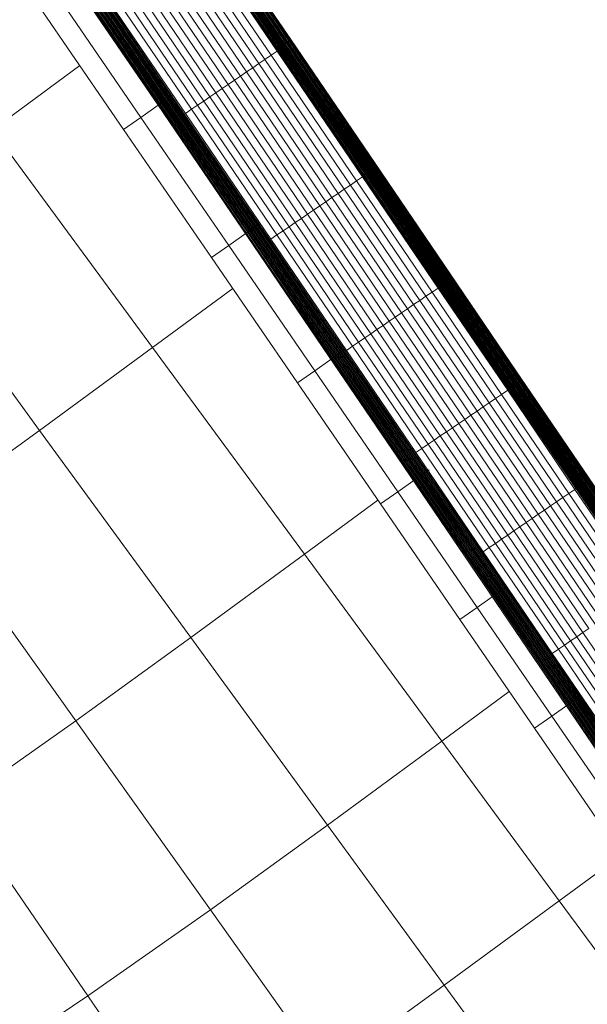
# Model space of a CAD drawing. Units: inches. Extents: x 13 to 9403, y 9 to 6649.
# Drawn here: x 6404 to 6528, y 3465 to 3679 of the extents above; entities that cross this region are included whole.
import ezdxf

# ---------------------------------------------------------------- set-up
doc = ezdxf.new("R2010")
doc.units = ezdxf.units.IN
doc.header["$MEASUREMENT"] = 0

# ---------------------------------------------------------------- blocks, each defined once
blk = doc.blocks.new('8001_DWG-663474-Level 1')
at = {"lineweight": 9}
for p, q in [((1800.84, 447.47), (1837.97, 392.83)), ((1801.05, 447.62), (1838.22, 392.92)), ((1801.27, 447.76), (1838.47, 393)), ((1801.48, 447.91), (1838.72, 393.09)), ((1801.69, 448.05), (1838.97, 393.18)), ((1801.91, 448.2), (1839.23, 393.26)), ((1802.12, 448.34), (1839.48, 393.35)), ((1802.33, 448.48), (1839.73, 393.44)), ((1802.54, 448.63), (1839.98, 393.53)), ((1802.76, 448.77), (1840.23, 393.61)), ((1802.97, 448.92), (1840.49, 393.7)), ((1803.18, 449.06), (1840.74, 393.79)), ((1803.4, 449.21), (1840.99, 393.87)), ((1803.61, 449.35), (1841.24, 393.96)), ((1800.63, 447.33), (1837.71, 392.74)), ((1825.28, 413.79), (1803.84, 445.35)), ((1825.48, 413.96), (1804.05, 445.49)), ((1825.67, 414.13), (1804.27, 445.64)), ((1825.87, 414.3), (1804.48, 445.78)), ((1826.06, 414.47), (1804.69, 445.93)), ((1826.26, 414.64), (1804.9, 446.08)), ((1826.46, 414.81), (1805.11, 446.22)), ((1826.65, 414.98), (1805.32, 446.37)), ((1826.85, 415.15), (1805.54, 446.52)), ((1822.58, 411.7), (1801.03, 443.42)), ((1823.91, 412.6), (1802.36, 444.32)), ((1824.11, 412.77), (1802.57, 444.47)), ((1824.3, 412.94), (1802.78, 444.62)), ((1824.5, 413.11), (1802.99, 444.76)), ((1824.69, 413.28), (1803.21, 444.91)), ((1824.89, 413.45), (1803.42, 445.05)), ((1825.08, 413.62), (1803.63, 445.2)), ((1819.92, 409.89), (1798.37, 441.61)), ((1821.25, 410.79), (1799.7, 442.51)), ((1817.26, 408.08), (1795.71, 439.8)), ((1818.59, 408.99), (1797.04, 440.71)), ((1813.26, 405.37), (1791.71, 437.09)), ((1814.6, 406.27), (1793.04, 437.99)), ((1815.93, 407.18), (1794.37, 438.9)), ((1810.6, 403.56), (1789.05, 435.28)), ((1811.93, 404.47), (1790.38, 436.19)), ((1806.61, 400.85), (1785.06, 432.57)), ((1807.94, 401.75), (1786.39, 433.47)), ((1809.27, 402.66), (1787.72, 434.38)), ((1803.49, 398.8), (1781.97, 430.48)), ((1803.72, 398.92), (1782.19, 430.62)), ((1803.95, 399.04), (1782.4, 430.76)), ((1805.28, 399.95), (1783.73, 431.67)), ((1778.72, 429.01), (1798.04, 400.85)), ((1800.5, 397.25), (1779.19, 428.62)), ((1800.73, 397.37), (1779.4, 428.76)), ((1800.96, 397.49), (1779.62, 428.9)), ((1801.19, 397.61), (1779.83, 429.04)), ((1801.42, 397.73), (1780.05, 429.19)), ((1801.65, 397.85), (1780.26, 429.33)), ((1801.88, 397.97), (1780.47, 429.47)), ((1802.11, 398.09), (1780.69, 429.62)), ((1802.34, 398.21), (1780.9, 429.76)), ((1802.57, 398.32), (1781.12, 429.9)), ((1802.8, 398.44), (1781.33, 430.05)), ((1803.03, 398.56), (1781.54, 430.19)), ((1803.26, 398.68), (1781.76, 430.33)), ((1774.96, 426.36), (1794.29, 398.2)), ((1771.2, 423.72), (1790.53, 395.56)), ((1824.5, 413.11), (1824.69, 413.28)), ((1824.69, 413.28), (1824.89, 413.45)), ((1843.2, 386.04), (1824.69, 413.28)), ((1824.89, 413.45), (1825.08, 413.62)), ((1843.38, 386.23), (1824.89, 413.45)), ((1825.08, 413.62), (1825.28, 413.79)), ((1843.56, 386.43), (1825.08, 413.62)), ((1825.28, 413.79), (1825.48, 413.96)), ((1843.74, 386.62), (1825.28, 413.79)), ((1825.48, 413.96), (1825.67, 414.13)), ((1843.92, 386.81), (1825.48, 413.96)), ((1825.67, 414.13), (1825.87, 414.3)), ((1844.1, 387), (1825.67, 414.13)), ((1825.87, 414.3), (1826.06, 414.47)), ((1844.28, 387.19), (1825.87, 414.3)), ((1826.06, 414.47), (1826.26, 414.64)), ((1844.46, 387.39), (1826.06, 414.47)), ((1826.26, 414.64), (1826.46, 414.81)), ((1844.64, 387.58), (1826.26, 414.64)), ((1826.46, 414.81), (1826.65, 414.98)), ((1844.83, 387.77), (1826.46, 414.81)), ((1826.65, 414.98), (1826.85, 415.15)), ((1845.01, 387.96), (1826.65, 414.98)), ((1845.19, 388.16), (1826.85, 415.15)), ((1821.25, 410.79), (1822.58, 411.7)), ((1822.58, 411.7), (1823.91, 412.6)), ((1841.15, 384.37), (1822.58, 411.7)), ((1823.91, 412.6), (1824.11, 412.77)), ((1842.48, 385.27), (1823.91, 412.6)), ((1824.11, 412.77), (1824.3, 412.94)), ((1842.66, 385.46), (1824.11, 412.77)), ((1824.3, 412.94), (1824.5, 413.11)), ((1842.84, 385.66), (1824.3, 412.94)), ((1843.02, 385.85), (1824.5, 413.11)), ((1762, 395.47), (1781, 409.44)), ((1817.26, 408.08), (1818.59, 408.99)), ((1818.59, 408.99), (1819.92, 409.89)), ((1837.16, 381.66), (1818.59, 408.99)), ((1819.92, 409.89), (1821.25, 410.79)), ((1838.49, 382.56), (1819.92, 409.89)), ((1839.82, 383.46), (1821.25, 410.79)), ((1814.6, 406.27), (1815.93, 407.18)), ((1815.93, 407.18), (1817.26, 408.08)), ((1834.49, 379.85), (1815.93, 407.18)), ((1835.82, 380.75), (1817.26, 408.08)), ((1811.93, 404.47), (1813.26, 405.37)), ((1813.26, 405.37), (1814.6, 406.27)), ((1831.83, 378.04), (1813.26, 405.37)), ((1833.16, 378.94), (1814.6, 406.27)), ((1801.21, 403.07), (1798.04, 400.85)), ((1807.94, 401.75), (1809.27, 402.66)), ((1809.27, 402.66), (1810.6, 403.56)), ((1827.84, 375.33), (1809.27, 402.66)), ((1810.6, 403.56), (1811.93, 404.47)), ((1829.17, 376.23), (1810.6, 403.56)), ((1830.5, 377.14), (1811.93, 404.47)), ((1798.04, 400.85), (1794.29, 398.2)), ((1817.16, 372.99), (1798.04, 400.85)), ((1805.28, 399.95), (1806.61, 400.85)), ((1806.61, 400.85), (1807.94, 401.75)), ((1825.18, 373.52), (1806.61, 400.85)), ((1826.51, 374.42), (1807.94, 401.75)), ((1802.34, 398.21), (1802.57, 398.32)), ((1802.57, 398.32), (1802.8, 398.44)), ((1821.05, 371.13), (1802.57, 398.32)), ((1802.8, 398.44), (1803.03, 398.56)), ((1821.29, 371.23), (1802.8, 398.44)), ((1803.03, 398.56), (1803.26, 398.68)), ((1821.54, 371.32), (1803.03, 398.56)), ((1803.26, 398.68), (1803.49, 398.8)), ((1821.78, 371.42), (1803.26, 398.68)), ((1803.49, 398.8), (1803.72, 398.92)), ((1822.03, 371.52), (1803.49, 398.8)), ((1803.72, 398.92), (1803.95, 399.04)), ((1822.27, 371.61), (1803.72, 398.92)), ((1803.95, 399.04), (1805.28, 399.95)), ((1822.52, 371.71), (1803.95, 399.04)), ((1823.85, 372.62), (1805.28, 399.95)), ((1794.29, 398.2), (1790.53, 395.56)), ((1813.4, 370.35), (1794.29, 398.2)), ((1800.5, 397.25), (1800.73, 397.37)), ((1818.84, 370.26), (1800.5, 397.25)), ((1800.73, 397.37), (1800.96, 397.49)), ((1819.08, 370.35), (1800.73, 397.37)), ((1800.96, 397.49), (1801.19, 397.61)), ((1819.33, 370.45), (1800.96, 397.49)), ((1801.19, 397.61), (1801.42, 397.73)), ((1819.58, 370.55), (1801.19, 397.61)), ((1801.42, 397.73), (1801.65, 397.85)), ((1819.82, 370.64), (1801.42, 397.73)), ((1801.65, 397.85), (1801.88, 397.97)), ((1820.07, 370.74), (1801.65, 397.85)), ((1801.88, 397.97), (1802.11, 398.09)), ((1820.31, 370.84), (1801.88, 397.97)), ((1802.11, 398.09), (1802.34, 398.21)), ((1820.56, 370.94), (1802.11, 398.09)), ((1820.8, 371.03), (1802.34, 398.21)), ((1762, 395.47), (1796.8, 348.13)), ((1809.64, 367.7), (1790.53, 395.56)), ((1840.99, 393.87), (1841.24, 393.96)), ((1841.24, 393.96), (1875.8, 343.09)), ((1837.46, 392.65), (1837.71, 392.74)), ((1837.71, 392.74), (1837.97, 392.83)), ((1837.71, 392.74), (1871.76, 342.63)), ((1837.97, 392.83), (1838.22, 392.92)), ((1837.97, 392.83), (1872.05, 342.66)), ((1838.22, 392.92), (1838.47, 393)), ((1838.22, 392.92), (1872.34, 342.69)), ((1838.47, 393), (1838.72, 393.09)), ((1838.47, 393), (1872.63, 342.73)), ((1838.72, 393.09), (1838.97, 393.18)), ((1838.72, 393.09), (1872.92, 342.76)), ((1838.97, 393.18), (1839.23, 393.26)), ((1838.97, 393.18), (1873.21, 342.79)), ((1839.23, 393.26), (1839.48, 393.35)), ((1839.23, 393.26), (1873.49, 342.83)), ((1839.48, 393.35), (1839.73, 393.44)), ((1839.48, 393.35), (1873.78, 342.86)), ((1839.73, 393.44), (1839.98, 393.53)), ((1839.73, 393.44), (1874.07, 342.89)), ((1839.98, 393.53), (1840.23, 393.61)), ((1839.98, 393.53), (1874.36, 342.93)), ((1840.23, 393.61), (1840.49, 393.7)), ((1840.23, 393.61), (1874.65, 342.96)), ((1840.49, 393.7), (1840.74, 393.79)), ((1840.49, 393.7), (1874.94, 342.99)), ((1840.74, 393.79), (1840.99, 393.87)), ((1840.74, 393.79), (1875.23, 343.02)), ((1840.99, 393.87), (1875.52, 343.06)), ((1844.46, 387.39), (1844.64, 387.58)), ((1844.64, 387.58), (1844.83, 387.77)), ((1860.91, 363.64), (1844.64, 387.58)), ((1844.83, 387.77), (1845.01, 387.96)), ((1861.08, 363.85), (1844.83, 387.77)), ((1845.01, 387.96), (1845.19, 388.16)), ((1861.25, 364.06), (1845.01, 387.96)), ((1861.41, 364.27), (1845.19, 388.16)), ((1842.48, 385.27), (1842.66, 385.46)), ((1842.66, 385.46), (1842.84, 385.66)), ((1859.07, 361.31), (1842.66, 385.46)), ((1842.84, 385.66), (1843.02, 385.85)), ((1859.24, 361.52), (1842.84, 385.66)), ((1843.02, 385.85), (1843.2, 386.04)), ((1859.41, 361.73), (1843.02, 385.85)), ((1843.2, 386.04), (1843.38, 386.23)), ((1859.57, 361.94), (1843.2, 386.04)), ((1843.38, 386.23), (1843.56, 386.43)), ((1859.74, 362.15), (1843.38, 386.23)), ((1843.56, 386.43), (1843.74, 386.62)), ((1859.91, 362.37), (1843.56, 386.43)), ((1843.74, 386.62), (1843.92, 386.81)), ((1860.08, 362.58), (1843.74, 386.62)), ((1843.92, 386.81), (1844.1, 387)), ((1860.24, 362.79), (1843.92, 386.81)), ((1844.1, 387), (1844.28, 387.19)), ((1860.41, 363), (1844.1, 387)), ((1844.28, 387.19), (1844.46, 387.39)), ((1860.58, 363.21), (1844.28, 387.19)), ((1860.74, 363.43), (1844.46, 387.39)), ((1838.49, 382.56), (1839.82, 383.46)), ((1839.82, 383.46), (1841.15, 384.37)), ((1856.24, 359.29), (1839.82, 383.46)), ((1841.15, 384.37), (1842.48, 385.27)), ((1857.57, 360.19), (1841.15, 384.37)), ((1858.91, 361.09), (1842.48, 385.27)), ((1835.82, 380.75), (1837.16, 381.66)), ((1837.16, 381.66), (1838.49, 382.56)), ((1853.58, 357.48), (1837.16, 381.66)), ((1854.91, 358.38), (1838.49, 382.56)), ((1833.16, 378.94), (1834.49, 379.85)), ((1834.49, 379.85), (1835.82, 380.75)), ((1850.92, 355.67), (1834.49, 379.85)), ((1852.25, 356.57), (1835.82, 380.75)), ((1737.65, 377.58), (1772.27, 330.11)), ((1829.17, 376.23), (1830.5, 377.14)), ((1830.5, 377.14), (1831.83, 378.04)), ((1846.93, 352.96), (1830.5, 377.14)), ((1831.83, 378.04), (1833.16, 378.94)), ((1848.26, 353.86), (1831.83, 378.04)), ((1849.59, 354.76), (1833.16, 378.94)), ((1820.19, 375.13), (1817.16, 372.99)), ((1826.51, 374.42), (1827.84, 375.33)), ((1827.84, 375.33), (1829.17, 376.23)), ((1844.27, 351.15), (1827.84, 375.33)), ((1845.6, 352.05), (1829.17, 376.23)), ((1817.16, 372.99), (1813.4, 370.35)), ((1835.85, 345.75), (1817.16, 372.99)), ((1822.52, 371.71), (1823.85, 372.62)), ((1823.85, 372.62), (1825.18, 373.52)), ((1840.28, 348.44), (1823.85, 372.62)), ((1825.18, 373.52), (1826.51, 374.42)), ((1841.61, 349.34), (1825.18, 373.52)), ((1842.94, 350.24), (1826.51, 374.42)), ((1819.08, 370.35), (1819.33, 370.45)), ((1819.33, 370.45), (1819.58, 370.55)), ((1835.58, 346.53), (1819.33, 370.45)), ((1819.58, 370.55), (1819.82, 370.64)), ((1835.84, 346.61), (1819.58, 370.55)), ((1819.82, 370.64), (1820.07, 370.74)), ((1836.1, 346.68), (1819.82, 370.64)), ((1820.07, 370.74), (1820.31, 370.84)), ((1836.36, 346.76), (1820.07, 370.74)), ((1820.31, 370.84), (1820.56, 370.94)), ((1836.62, 346.84), (1820.31, 370.84)), ((1820.56, 370.94), (1820.8, 371.03)), ((1836.88, 346.91), (1820.56, 370.94)), ((1820.8, 371.03), (1821.05, 371.13)), ((1837.14, 346.99), (1820.8, 371.03)), ((1821.05, 371.13), (1821.29, 371.23)), ((1837.39, 347.07), (1821.05, 371.13)), ((1821.29, 371.23), (1821.54, 371.32)), ((1837.65, 347.15), (1821.29, 371.23)), ((1821.54, 371.32), (1821.78, 371.42)), ((1837.91, 347.22), (1821.54, 371.32)), ((1821.78, 371.42), (1822.03, 371.52)), ((1838.17, 347.3), (1821.78, 371.42)), ((1822.03, 371.52), (1822.27, 371.61)), ((1838.43, 347.38), (1822.03, 371.52)), ((1822.27, 371.61), (1822.52, 371.71)), ((1838.69, 347.46), (1822.27, 371.61)), ((1838.95, 347.53), (1822.52, 371.71)), ((1813.4, 370.35), (1809.64, 367.7)), ((1832.09, 343.11), (1813.4, 370.35)), ((1818.84, 370.26), (1819.08, 370.35)), ((1835.07, 346.37), (1818.84, 370.26)), ((1835.32, 346.45), (1819.08, 370.35)), ((1828.33, 340.46), (1809.64, 367.7)), ((1861.08, 363.85), (1861.25, 364.06)), ((1861.25, 364.06), (1861.41, 364.27)), ((1876.23, 342.01), (1861.25, 364.06)), ((1876.38, 342.24), (1861.41, 364.27)), ((1859.41, 361.73), (1859.57, 361.94)), ((1859.57, 361.94), (1859.74, 362.15)), ((1874.65, 339.75), (1859.57, 361.94)), ((1859.74, 362.15), (1859.91, 362.37)), ((1874.81, 339.98), (1859.74, 362.15)), ((1859.91, 362.37), (1860.08, 362.58)), ((1874.96, 340.2), (1859.91, 362.37)), ((1860.08, 362.58), (1860.24, 362.79)), ((1875.12, 340.43), (1860.08, 362.58)), ((1860.24, 362.79), (1860.41, 363)), ((1875.28, 340.66), (1860.24, 362.79)), ((1860.41, 363), (1860.58, 363.21)), ((1875.44, 340.88), (1860.41, 363)), ((1860.58, 363.21), (1860.74, 363.43)), ((1875.6, 341.11), (1860.58, 363.21)), ((1860.74, 363.43), (1860.91, 363.64)), ((1875.75, 341.33), (1860.74, 363.43)), ((1860.91, 363.64), (1861.08, 363.85)), ((1875.91, 341.56), (1860.91, 363.64)), ((1876.07, 341.79), (1861.08, 363.85)), ((1796.8, 348.13), (1814.26, 360.96)), ((1856.24, 359.29), (1857.57, 360.19)), ((1857.57, 360.19), (1858.91, 361.09)), ((1872.69, 337.95), (1857.57, 360.19)), ((1858.91, 361.09), (1859.07, 361.31)), ((1874.02, 338.85), (1858.91, 361.09)), ((1859.07, 361.31), (1859.24, 361.52)), ((1874.17, 339.08), (1859.07, 361.31)), ((1859.24, 361.52), (1859.41, 361.73)), ((1874.33, 339.3), (1859.24, 361.52)), ((1874.49, 339.53), (1859.41, 361.73)), ((1853.58, 357.48), (1854.91, 358.38)), ((1854.91, 358.38), (1856.24, 359.29)), ((1870.03, 336.14), (1854.91, 358.38)), ((1871.36, 337.04), (1856.24, 359.29)), ((1849.59, 354.76), (1850.92, 355.67)), ((1850.92, 355.67), (1852.25, 356.57)), ((1866.03, 333.43), (1850.92, 355.67)), ((1852.25, 356.57), (1853.58, 357.48)), ((1867.36, 334.33), (1852.25, 356.57)), ((1868.69, 335.23), (1853.58, 357.48)), ((1846.93, 352.96), (1848.26, 353.86)), ((1848.26, 353.86), (1849.59, 354.76)), ((1863.37, 331.62), (1848.26, 353.86)), ((1864.7, 332.52), (1849.59, 354.76)), ((1842.94, 350.24), (1844.27, 351.15)), ((1844.27, 351.15), (1845.6, 352.05)), ((1859.38, 328.91), (1844.27, 351.15)), ((1845.6, 352.05), (1846.93, 352.96)), ((1860.71, 329.81), (1845.6, 352.05)), ((1862.04, 330.71), (1846.93, 352.96)), ((1840.28, 348.44), (1841.61, 349.34)), ((1841.61, 349.34), (1842.94, 350.24)), ((1856.72, 327.1), (1841.61, 349.34)), ((1850.2, 339.56), (1842.94, 350.24)), ((1796.8, 348.13), (1772.27, 330.11)), ((1796.8, 348.13), (1829.82, 303.21)), ((1838.76, 347.8), (1835.85, 345.75)), ((1836.62, 346.84), (1836.88, 346.91)), ((1836.88, 346.91), (1837.14, 346.99)), ((1851.91, 324.78), (1836.88, 346.91)), ((1837.14, 346.99), (1837.39, 347.07)), ((1852.18, 324.84), (1837.14, 346.99)), ((1837.39, 347.07), (1837.65, 347.15)), ((1852.45, 324.91), (1837.39, 347.07)), ((1837.65, 347.15), (1837.91, 347.22)), ((1852.72, 324.97), (1837.65, 347.15)), ((1837.91, 347.22), (1838.17, 347.3)), ((1852.99, 325.04), (1837.91, 347.22)), ((1838.17, 347.3), (1838.43, 347.38)), ((1853.25, 325.1), (1838.17, 347.3)), ((1838.43, 347.38), (1838.69, 347.46)), ((1853.52, 325.16), (1838.43, 347.38)), ((1838.69, 347.46), (1838.95, 347.53)), ((1853.79, 325.23), (1838.69, 347.46)), ((1838.95, 347.53), (1840.28, 348.44)), ((1854.06, 325.29), (1838.95, 347.53)), ((1855.39, 326.19), (1840.28, 348.44)), ((1835.85, 345.75), (1832.09, 343.11)), ((1835.07, 346.37), (1835.32, 346.45)), ((1850.04, 324.34), (1835.07, 346.37)), ((1835.32, 346.45), (1835.58, 346.53)), ((1850.31, 324.4), (1835.32, 346.45)), ((1835.58, 346.53), (1835.84, 346.61)), ((1850.57, 324.46), (1835.58, 346.53)), ((1835.84, 346.61), (1836.1, 346.68)), ((1850.84, 324.53), (1835.84, 346.61)), ((1853.91, 319.42), (1835.85, 345.75)), ((1836.1, 346.68), (1836.36, 346.76)), ((1851.11, 324.59), (1836.1, 346.68)), ((1836.36, 346.76), (1836.62, 346.84)), ((1851.38, 324.65), (1836.36, 346.76)), ((1851.65, 324.72), (1836.62, 346.84)), ((1832.09, 343.11), (1828.33, 340.46)), ((1850.15, 316.78), (1832.09, 343.11)), ((1871.69, 342.62), (1871.76, 342.63)), ((1871.76, 342.63), (1872.05, 342.66)), ((1871.76, 342.63), (1901.81, 298.4)), ((1872.05, 342.66), (1872.34, 342.69)), ((1872.05, 342.66), (1902.13, 298.38)), ((1872.34, 342.69), (1872.63, 342.73)), ((1872.34, 342.69), (1902.45, 298.37)), ((1872.63, 342.73), (1872.92, 342.76)), ((1872.63, 342.73), (1902.77, 298.36)), ((1872.92, 342.76), (1873.21, 342.79)), ((1872.92, 342.76), (1903.09, 298.34)), ((1873.21, 342.79), (1873.49, 342.83)), ((1873.21, 342.79), (1903.42, 298.33)), ((1873.49, 342.83), (1873.78, 342.86)), ((1873.49, 342.83), (1903.74, 298.31)), ((1873.78, 342.86), (1874.07, 342.89)), ((1873.78, 342.86), (1904.06, 298.3)), ((1874.07, 342.89), (1874.36, 342.93)), ((1874.07, 342.89), (1904.38, 298.29)), ((1874.36, 342.93), (1874.65, 342.96)), ((1874.36, 342.93), (1904.7, 298.27)), ((1874.65, 342.96), (1874.94, 342.99)), ((1874.65, 342.96), (1905.02, 298.26)), ((1874.94, 342.99), (1875.23, 343.02)), ((1874.94, 342.99), (1905.34, 298.24)), ((1875.23, 343.02), (1875.52, 343.06)), ((1875.23, 343.02), (1905.66, 298.23)), ((1875.52, 343.06), (1875.8, 343.09)), ((1875.52, 343.06), (1905.98, 298.22)), ((1875.8, 343.09), (1906.3, 298.2)), ((1846.4, 314.13), (1828.33, 340.46)), ((1874.96, 340.2), (1875.12, 340.43)), ((1875.12, 340.43), (1875.28, 340.66)), ((1889.73, 318.93), (1875.12, 340.43)), ((1875.28, 340.66), (1875.44, 340.88)), ((1889.88, 319.16), (1875.28, 340.66)), ((1875.44, 340.88), (1875.6, 341.11)), ((1890.04, 319.39), (1875.44, 340.88)), ((1875.6, 341.11), (1875.75, 341.33)), ((1890.19, 319.62), (1875.6, 341.11)), ((1875.75, 341.33), (1875.91, 341.56)), ((1890.35, 319.86), (1875.75, 341.33)), ((1875.91, 341.56), (1876.07, 341.79)), ((1890.5, 320.09), (1875.91, 341.56)), ((1876.07, 341.79), (1876.23, 342.01)), ((1890.65, 320.32), (1876.07, 341.79)), ((1876.23, 342.01), (1876.38, 342.24)), ((1890.81, 320.55), (1876.23, 342.01)), ((1890.96, 320.78), (1876.38, 342.24)), ((1858.05, 328), (1850.2, 339.56)), ((1872.69, 337.95), (1874.02, 338.85)), ((1874.02, 338.85), (1874.17, 339.08)), ((1888.65, 317.31), (1874.02, 338.85)), ((1874.17, 339.08), (1874.33, 339.3)), ((1888.81, 317.54), (1874.17, 339.08)), ((1874.33, 339.3), (1874.49, 339.53)), ((1888.96, 317.77), (1874.33, 339.3)), ((1874.49, 339.53), (1874.65, 339.75)), ((1889.12, 318), (1874.49, 339.53)), ((1874.65, 339.75), (1874.81, 339.98)), ((1889.27, 318.23), (1874.65, 339.75)), ((1874.81, 339.98), (1874.96, 340.2)), ((1889.42, 318.46), (1874.81, 339.98)), ((1889.58, 318.7), (1874.96, 340.2)), ((1868.69, 335.23), (1870.03, 336.14)), ((1870.03, 336.14), (1871.36, 337.04)), ((1884.66, 314.59), (1870.03, 336.14)), ((1871.36, 337.04), (1872.69, 337.95)), ((1885.99, 315.5), (1871.36, 337.04)), ((1887.32, 316.4), (1872.69, 337.95)), ((1866.03, 333.43), (1867.36, 334.33)), ((1867.36, 334.33), (1868.69, 335.23)), ((1882, 312.79), (1867.36, 334.33)), ((1883.33, 313.69), (1868.69, 335.23)), ((1863.37, 331.62), (1864.7, 332.52)), ((1864.7, 332.52), (1866.03, 333.43)), ((1879.34, 310.98), (1864.7, 332.52)), ((1880.67, 311.88), (1866.03, 333.43)), ((1772.27, 330.11), (1747.74, 312.36)), ((1772.27, 330.11), (1805.12, 285.07)), ((1859.38, 328.91), (1860.71, 329.81)), ((1860.71, 329.81), (1862.04, 330.71)), ((1875.35, 308.26), (1860.71, 329.81)), ((1862.04, 330.71), (1863.37, 331.62)), ((1876.68, 309.17), (1862.04, 330.71)), ((1878.01, 310.07), (1863.37, 331.62)), ((1856.72, 327.1), (1858.05, 328)), ((1858.05, 328), (1859.38, 328.91)), ((1872.69, 306.46), (1858.05, 328)), ((1874.02, 307.36), (1859.38, 328.91)), ((1854.06, 325.29), (1855.39, 326.19)), ((1855.39, 326.19), (1856.72, 327.1)), ((1870.03, 304.65), (1855.39, 326.19)), ((1871.36, 305.55), (1856.72, 327.1)), ((1850.04, 324.34), (1850.31, 324.4)), ((1864.61, 302.88), (1850.04, 324.34)), ((1850.31, 324.4), (1850.57, 324.46)), ((1864.89, 302.94), (1850.31, 324.4)), ((1850.57, 324.46), (1850.84, 324.53)), ((1865.16, 303), (1850.57, 324.46)), ((1850.84, 324.53), (1851.11, 324.59)), ((1865.43, 303.05), (1850.84, 324.53)), ((1851.11, 324.59), (1851.38, 324.65)), ((1865.7, 303.11), (1851.11, 324.59)), ((1851.38, 324.65), (1851.65, 324.72)), ((1865.97, 303.17), (1851.38, 324.65)), ((1851.65, 324.72), (1851.91, 324.78)), ((1866.25, 303.23), (1851.65, 324.72)), ((1851.91, 324.78), (1852.18, 324.84)), ((1866.52, 303.28), (1851.91, 324.78)), ((1852.18, 324.84), (1852.45, 324.91)), ((1866.79, 303.34), (1852.18, 324.84)), ((1852.45, 324.91), (1852.72, 324.97)), ((1867.06, 303.4), (1852.45, 324.91)), ((1852.72, 324.97), (1852.99, 325.04)), ((1867.33, 303.46), (1852.72, 324.97)), ((1852.99, 325.04), (1853.25, 325.1)), ((1867.61, 303.51), (1852.99, 325.04)), ((1853.25, 325.1), (1853.52, 325.16)), ((1867.88, 303.57), (1853.25, 325.1)), ((1853.52, 325.16), (1853.79, 325.23)), ((1868.15, 303.63), (1853.52, 325.16)), ((1853.79, 325.23), (1854.06, 325.29)), ((1868.42, 303.69), (1853.79, 325.23)), ((1868.7, 303.74), (1854.06, 325.29)), ((1856.94, 321.56), (1853.91, 319.42)), ((1853.91, 319.42), (1850.15, 316.78)), ((1871.15, 294.3), (1853.91, 319.42)), ((1889.73, 318.93), (1889.88, 319.16)), ((1889.88, 319.16), (1890.04, 319.39)), ((1904.92, 297.04), (1889.88, 319.16)), ((1890.04, 319.39), (1890.19, 319.62)), ((1905.07, 297.27), (1890.04, 319.39)), ((1890.19, 319.62), (1890.35, 319.86)), ((1905.23, 297.5), (1890.19, 319.62)), ((1890.35, 319.86), (1890.5, 320.09)), ((1905.38, 297.73), (1890.35, 319.86)), ((1890.5, 320.09), (1890.65, 320.32)), ((1905.53, 297.96), (1890.5, 320.09)), ((1890.65, 320.32), (1890.81, 320.55)), ((1905.69, 298.19), (1890.65, 320.32)), ((1890.81, 320.55), (1890.96, 320.78)), ((1905.84, 298.42), (1890.81, 320.55)), ((1906, 298.65), (1890.96, 320.78)), ((1887.32, 316.4), (1888.65, 317.31)), ((1888.65, 317.31), (1888.81, 317.54)), ((1903.68, 295.19), (1888.65, 317.31)), ((1888.81, 317.54), (1888.96, 317.77)), ((1903.83, 295.42), (1888.81, 317.54)), ((1888.96, 317.77), (1889.12, 318)), ((1903.99, 295.65), (1888.96, 317.77)), ((1889.12, 318), (1889.27, 318.23)), ((1904.14, 295.88), (1889.12, 318)), ((1889.27, 318.23), (1889.42, 318.46)), ((1904.3, 296.12), (1889.27, 318.23)), ((1889.42, 318.46), (1889.58, 318.7)), ((1904.45, 296.35), (1889.42, 318.46)), ((1889.58, 318.7), (1889.73, 318.93)), ((1904.61, 296.58), (1889.58, 318.7)), ((1904.76, 296.81), (1889.73, 318.93)), ((1829.82, 303.21), (1845.82, 314.97)), ((1850.15, 316.78), (1846.4, 314.13)), ((1867.39, 291.65), (1850.15, 316.78)), ((1884.66, 314.59), (1885.99, 315.5)), ((1885.99, 315.5), (1887.32, 316.4)), ((1901.02, 293.39), (1885.99, 315.5)), ((1902.35, 294.29), (1887.32, 316.4)), ((1863.64, 289.01), (1846.4, 314.13)), ((1880.67, 311.88), (1882, 312.79)), ((1882, 312.79), (1883.33, 313.69)), ((1897.02, 290.67), (1882, 312.79)), ((1883.33, 313.69), (1884.66, 314.59)), ((1898.35, 291.58), (1883.33, 313.69)), ((1899.69, 292.48), (1884.66, 314.59)), ((1747.74, 312.36), (1780.1, 266.97)), ((1878.01, 310.07), (1879.34, 310.98)), ((1879.34, 310.98), (1880.67, 311.88)), ((1894.36, 288.87), (1879.34, 310.98)), ((1895.69, 289.77), (1880.67, 311.88)), ((1875.35, 308.26), (1876.68, 309.17)), ((1876.68, 309.17), (1878.01, 310.07)), ((1891.7, 287.06), (1876.68, 309.17)), ((1893.03, 287.96), (1878.01, 310.07)), ((1871.36, 305.55), (1872.69, 306.46)), ((1872.69, 306.46), (1874.02, 307.36)), ((1887.71, 284.35), (1872.69, 306.46)), ((1874.02, 307.36), (1875.35, 308.26)), ((1889.04, 285.25), (1874.02, 307.36)), ((1890.37, 286.15), (1875.35, 308.26)), ((1868.7, 303.74), (1870.03, 304.65)), ((1870.03, 304.65), (1871.36, 305.55)), ((1885.05, 282.54), (1870.03, 304.65)), ((1886.38, 283.44), (1871.36, 305.55)), ((1829.82, 303.21), (1805.12, 285.07)), ((1829.82, 303.21), (1859.69, 262.56)), ((1864.61, 302.88), (1864.89, 302.94)), ((1879.65, 280.75), (1864.61, 302.88)), ((1864.89, 302.94), (1865.16, 303)), ((1879.92, 280.81), (1864.89, 302.94)), ((1865.16, 303), (1865.43, 303.05)), ((1880.19, 280.86), (1865.16, 303)), ((1865.43, 303.05), (1865.7, 303.11)), ((1880.47, 280.92), (1865.43, 303.05)), ((1865.7, 303.11), (1865.97, 303.17)), ((1880.74, 280.98), (1865.7, 303.11)), ((1865.97, 303.17), (1866.25, 303.23)), ((1881.01, 281.04), (1865.97, 303.17)), ((1866.25, 303.23), (1866.52, 303.28)), ((1881.28, 281.1), (1866.25, 303.23)), ((1866.52, 303.28), (1866.79, 303.34)), ((1881.55, 281.16), (1866.52, 303.28)), ((1866.79, 303.34), (1867.06, 303.4)), ((1881.82, 281.22), (1866.79, 303.34)), ((1867.06, 303.4), (1867.33, 303.46)), ((1882.09, 281.28), (1867.06, 303.4)), ((1867.33, 303.46), (1867.61, 303.51)), ((1882.36, 281.34), (1867.33, 303.46)), ((1867.61, 303.51), (1867.88, 303.57)), ((1882.63, 281.4), (1867.61, 303.51)), ((1867.88, 303.57), (1868.15, 303.63)), ((1882.9, 281.46), (1867.88, 303.57)), ((1868.15, 303.63), (1868.42, 303.69)), ((1883.18, 281.52), (1868.15, 303.63)), ((1868.42, 303.69), (1868.7, 303.74)), ((1883.45, 281.57), (1868.42, 303.69)), ((1883.72, 281.63), (1868.7, 303.74)), ((1873.83, 296.18), (1871.15, 294.3)), ((1871.15, 294.3), (1867.39, 291.65)), ((1887.38, 270.65), (1871.15, 294.3)), ((1867.39, 291.65), (1863.64, 289.01)), ((1883.62, 268), (1867.39, 291.65)), ((1879.87, 265.36), (1863.64, 289.01)), ((1890.37, 286.15), (1891.7, 287.06)), ((1805.12, 285.07), (1780.1, 266.97)), ((1805.12, 285.07), (1834.84, 244.31)), ((1887.71, 284.35), (1889.04, 285.25)), ((1889.04, 285.25), (1890.37, 286.15)), ((1905.31, 261.3), (1889.04, 285.25)), ((1906.64, 262.21), (1890.37, 286.15)), ((1885.05, 282.54), (1886.38, 283.44)), ((1886.38, 283.44), (1887.71, 284.35)), ((1902.65, 259.5), (1886.38, 283.44)), ((1903.98, 260.4), (1887.71, 284.35)), ((1879.65, 280.75), (1879.92, 280.81)), ((1896.01, 256.67), (1879.65, 280.75)), ((1879.92, 280.81), (1880.19, 280.86)), ((1896.28, 256.73), (1879.92, 280.81)), ((1880.19, 280.86), (1880.47, 280.92)), ((1896.54, 256.8), (1880.19, 280.86)), ((1880.47, 280.92), (1880.74, 280.98)), ((1896.81, 256.87), (1880.47, 280.92)), ((1880.74, 280.98), (1881.01, 281.04)), ((1897.07, 256.94), (1880.74, 280.98)), ((1881.01, 281.04), (1881.28, 281.1)), ((1897.34, 257.01), (1881.01, 281.04)), ((1881.28, 281.1), (1881.55, 281.16)), ((1897.6, 257.07), (1881.28, 281.1)), ((1881.55, 281.16), (1881.82, 281.22)), ((1897.87, 257.14), (1881.55, 281.16)), ((1881.82, 281.22), (1882.09, 281.28)), ((1898.13, 257.21), (1881.82, 281.22)), ((1882.09, 281.28), (1882.36, 281.34)), ((1898.4, 257.28), (1882.09, 281.28)), ((1882.36, 281.34), (1882.63, 281.4)), ((1898.66, 257.35), (1882.36, 281.34)), ((1882.63, 281.4), (1882.9, 281.46)), ((1898.93, 257.42), (1882.63, 281.4)), ((1882.9, 281.46), (1883.18, 281.52)), ((1899.19, 257.48), (1882.9, 281.46)), ((1883.18, 281.52), (1883.45, 281.57)), ((1899.46, 257.55), (1883.18, 281.52)), ((1883.45, 281.57), (1883.72, 281.63)), ((1899.72, 257.62), (1883.45, 281.57)), ((1883.72, 281.63), (1885.05, 282.54)), ((1899.99, 257.69), (1883.72, 281.63)), ((1901.32, 258.59), (1885.05, 282.54)), ((1859.69, 262.56), (1874.38, 273.35)), ((1889.95, 272.46), (1887.38, 270.65)), ((1887.38, 270.65), (1883.62, 268)), ((1902.42, 248.73), (1887.38, 270.65)), ((1883.62, 268), (1879.87, 265.36)), ((1898.66, 246.09), (1883.62, 268)), ((1780.1, 266.97), (1754.18, 248.77)), ((1780.1, 266.97), (1809.39, 225.89)), ((1894.9, 243.44), (1879.87, 265.36)), ((1859.69, 262.56), (1834.84, 244.31)), ((1859.69, 262.56), (1885.21, 227.85)), ((1754.18, 248.77), (1782.75, 207.19)), ((1834.84, 244.31), (1809.39, 225.89)), ((1834.84, 244.31), (1860.23, 209.5)), ((1885.21, 227.85), (1898.77, 237.81)), ((1885.21, 227.85), (1860.23, 209.5)), ((1885.21, 227.85), (1905.32, 200.48)), ((1809.39, 225.89), (1782.75, 207.19)), ((1809.39, 225.89), (1834.4, 190.81)), ((1860.23, 209.5), (1834.4, 190.81)), ((1860.23, 209.5), (1880.24, 182.06)), ((1782.75, 207.19), (1754.48, 188.19)), ((1782.75, 207.19), (1807.16, 171.68))]:
    blk.add_line(p, q, dxfattribs=at)

msp = doc.modelspace()

# ---------------------------------------------------------------- block references
at = {"lineweight": 9}
msp.add_blockref('8001_DWG-663474-Level 1', (4636.25, 3259.82), dxfattribs=at)

doc.saveas('drawing.dxf')
